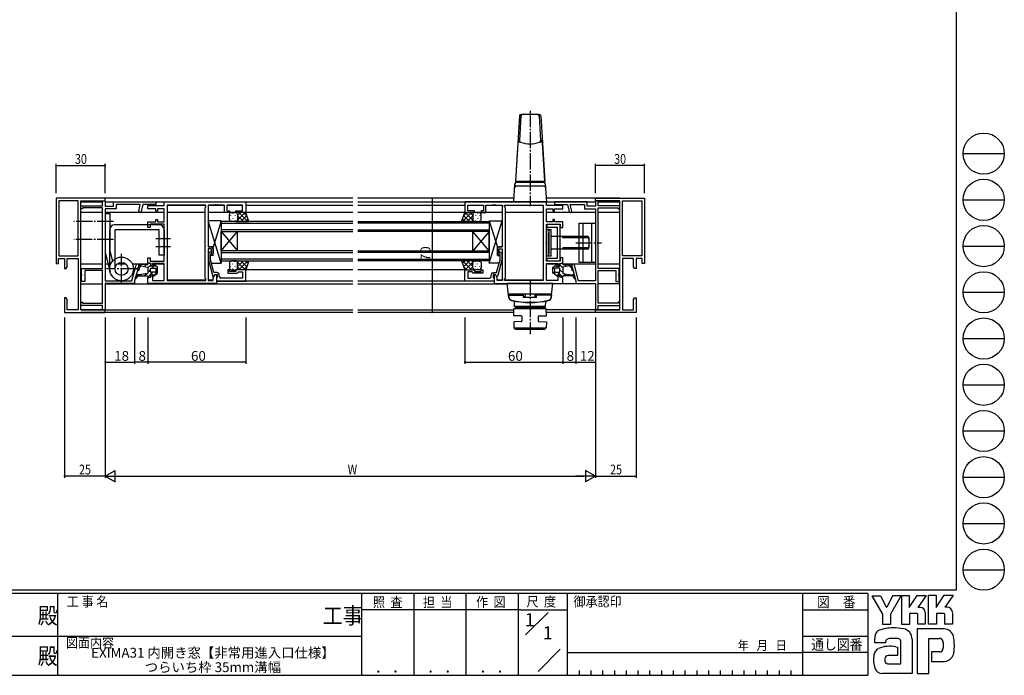
# Model space of a CAD drawing. Extents: x 0 to 1133, y 0 to 806.
# Drawn here: x 531 to 1133, y 0 to 401 of the extents above; entities that cross this region are included whole.
import ezdxf
from ezdxf.enums import TextEntityAlignment as Align

# ---------------------------------------------------------------- set-up
doc = ezdxf.new("R2010")
doc.units = 0
doc.linetypes.add('YCENTER_1', pattern=[13, 10, -1, 1, -1])
for name, color, linetype in [('USER1', 3, 'CONTINUOUS'), ('YKK_11', 7, 'CONTINUOUS'), ('YKK_12', 2, 'CONTINUOUS'), ('YKK_13', 4, 'CONTINUOUS'), ('YKK_D', 6, 'CONTINUOUS'), ('YKK_ZWAK', 7, 'CONTINUOUS')]:
    doc.layers.add(name, color=color, linetype=linetype)
doc.styles.get("Standard").update_dxf_attribs({"font": 'ROMANS.SHX', "bigfont": 'EXTFONT.SHX'})
doc.styles.add('TEXT-B', font='extslim2.shx', dxfattribs={"width": 0.8, "bigfont": 'extfont2.shx'})
doc.styles.add('YKK_OSSTYLE1', font='romans.shx', dxfattribs={"width": 0.9, "bigfont": 'EXTFONT.SHX'})

# ---------------------------------------------------------------- blocks, each defined once
blk = doc.blocks.new('A201')
at = {"layer": 'YKK_ZWAK', "color": 254, "linetype": 'Continuous'}
for p, q in [((571, 410), (571, 35)), ((571, 35), (21, 35)), ((544, 34), (21, 34)), ((296, 34), (296, 9)), ((389, 34), (389, 9)), ((437, 34), (437, 9)), ((452, 34), (452, 9)), ((524, 34), (524, 9)), ((544, 34), (544, 9)), ((548.59, 27.71), (545.31, 33.35)), ((545.31, 33.35), (547.82, 33.35)), ((547.82, 33.35), (549.62, 29.99)), ((551.6, 33.43), (549.77, 29.88)), ((554.19, 33.43), (550.95, 27.7)), ((551.6, 33.43), (554.19, 33.43)), ((554.33, 24.55), (554.33, 33.41)), ((554.33, 33.41), (556.63, 33.41)), ((556.63, 29.77), (559.04, 33.45)), ((556.63, 33.41), (556.63, 29.77)), ((559.04, 33.45), (561.77, 33.45)), ((561.77, 33.45), (559.24, 29.78)), ((562.55, 24.63), (562.55, 33.49)), ((562.55, 33.49), (564.89, 33.49)), ((564.89, 29.78), (567.34, 33.49)), ((564.89, 33.49), (564.89, 29.78)), ((567.34, 33.49), (570.04, 33.49)), ((570.04, 33.49), (569.77, 33.02)), ((569.77, 33.02), (567.54, 29.84)), ((548.59, 24.53), (548.59, 27.71)), ((549.62, 29.99), (549.77, 29.88)), ((550.95, 27.7), (550.95, 24.53)), ((558.98, 27.87), (556.7, 27.87)), ((556.7, 27.87), (556.7, 24.55)), ((559.29, 27.75), (558.98, 27.87)), ((559.99, 29.78), (559.24, 29.78)), ((559.29, 24.61), (559.29, 27.75)), ((561.53, 28.24), (561.53, 24.61)), ((567.26, 27.89), (564.99, 27.89)), ((564.99, 27.89), (564.99, 24.63)), ((567.57, 27.77), (567.26, 27.89)), ((568.29, 29.84), (567.54, 29.84)), ((567.57, 24.65), (567.57, 27.77)), ((569.83, 28.24), (569.83, 24.65)), ((550.95, 24.53), (548.59, 24.53)), ((556.7, 24.55), (554.33, 24.55)), ((561.53, 24.61), (559.29, 24.61)), ((564.99, 24.63), (562.55, 24.63)), ((567.57, 24.68), (567.61, 24.65)), ((569.83, 24.65), (567.57, 24.65)), ((559.02, 23.22), (559.02, 9.57)), ((567.3, 23.22), (559.02, 23.22)), ((524, 21), (544, 21)), ((546.08, 18.95), (546.08, 20.33)), ((549.41, 18.95), (546.08, 18.95)), ((553.25, 20.28), (550.61, 20.23)), ((554.02, 12.52), (554.02, 19.47)), ((557.51, 20.01), (557.51, 9.59)), ((562.61, 9.57), (562.61, 20.24)), ((562.61, 20.24), (565.93, 20.24)), ((566.98, 19.17), (566.99, 17.29)), ((452, 16), (524, 16)), ((552.55, 17.73), (553.05, 17.62)), ((553.05, 17.62), (553.05, 15.05)), ((566.01, 16.15), (563.48, 16.15)), ((563.48, 16.15), (563.48, 13.2)), ((550, 12.52), (554.02, 12.52)), ((553.05, 15.05), (550.2, 15.05)), ((553.71, 12.52), (553.96, 12.52)), ((554.02, 12.52), (554.02, 12.52)), ((563.48, 13.2), (567.28, 13.2)), ((567.28, 13.2), (568.06, 13.37)), ((549.41, 9.53), (548.34, 9.53)), ((557.28, 9.55), (549.41, 9.53)), ((557.51, 9.59), (557.28, 9.55)), ((559.02, 9.57), (562.05, 9.57)), ((562.05, 9.57), (562.61, 9.57)), ((21, 9), (544, 9))]:
    blk.add_line(p, q, dxfattribs=at)
at = {"layer": 'YKK_ZWAK', "color": 8, "linetype": 'Continuous'}
for p, q in [((573.13, 168.56), (585.73, 168.56)), ((573.13, 154.42), (585.73, 154.42)), ((573.13, 140.28), (585.73, 140.28)), ((573.13, 126.14), (585.73, 126.14)), ((573.13, 112), (585.73, 112)), ((573.13, 97.86), (585.73, 97.86)), ((573.13, 83.72), (585.73, 83.72)), ((573.13, 69.58), (585.73, 69.58)), ((573.13, 55.44), (585.73, 55.44)), ((573.13, 41.3), (585.73, 41.3))]:
    blk.add_line(p, q, dxfattribs=at)
at = {"layer": 'YKK_ZWAK', "color": 131, "linetype": 'Continuous'}
for p, q in [((405, 34), (405, 9)), ((421, 34), (421, 9)), ((437.7, 29), (389, 29)), ((437.7, 29), (452, 29)), ((439.26, 21.33), (446.19, 28.25)), ((524, 29), (544, 29)), ((205, 21), (297, 21)), ((297, 21), (389, 21)), ((443.05, 10.18), (449.85, 16.98)), ((544, 16), (524, 16)), ((455.6, 10.5), (455.6, 9)), ((459.2, 10.5), (459.2, 9)), ((462.8, 10.5), (462.8, 9)), ((466.4, 10.5), (466.4, 9)), ((470, 10.5), (470, 9)), ((473.6, 10.5), (473.6, 9)), ((477.2, 10.5), (477.2, 9)), ((480.8, 10.5), (480.8, 9)), ((484.4, 10.5), (484.4, 9)), ((488, 10.5), (488, 9)), ((491.6, 10.5), (491.6, 9)), ((495.2, 10.5), (495.2, 9)), ((498.8, 10.5), (498.8, 9)), ((502.4, 10.5), (502.4, 9)), ((506, 10.5), (506, 9)), ((509.6, 10.5), (509.6, 9)), ((513.2, 10.5), (513.2, 9)), ((516.8, 10.5), (516.8, 9)), ((520.4, 10.5), (520.4, 9))]:
    blk.add_line(p, q, dxfattribs=at)
at = {"layer": 'YKK_ZWAK', "color": 8, "linetype": 'Continuous'}
for centre in [(579.43, 168.56), (579.43, 154.42), (579.43, 140.28), (579.43, 126.14), (579.43, 112), (579.43, 97.86), (579.43, 83.72), (579.43, 69.58), (579.43, 55.44), (579.43, 41.3)]:
    blk.add_circle(centre, 6.3, dxfattribs=at)
at = {"layer": 'YKK_ZWAK', "color": 254, "linetype": 'Continuous'}
for centre, radius, start, end in [((559.99, 28.24), 1.54, 0.0017, 89.996), ((568.29, 28.29), 1.54, 0.0017, 89.996), ((549.69, 20.31), 3.6, 158.4108, 179.7178), ((548, 21.1), 1.75, 109.0213, 161.5126), ((551.66, 10.86), 12.63, 89.8916, 109.3085), ((552.03, 8.67), 14.82, 78.7801, 91.4694), ((554.38, 20.07), 3.18, 40.6642, 80.3169), ((554.22, 20.08), 3.29, 358.7806, 38.7656), ((567.19, 20.11), 3.1, 14.4457, 87.0875), ((550.91, 18.99), 1.51, 138.4638, 181.7136), ((550.51, 19.02), 1.21, 85.5055, 126.7804), ((552.9, 19.18), 1.16, 14.7552, 72.4499), ((566.05, 19.37), 0.878, 16.4312, 96.9166), ((564.38, 18.85), 2.62, 4.9342, 17.0355), ((555.55, 18.15), 14.9, 350.9903, 10.6762), ((553.61, 13.72), 7.92, 168.7637, 199.8008), ((548.59, 14.77), 2.79, 121.8271, 169.0847), ((550.8, 8.39), 9.51, 79.381, 112.0583), ((566.01, 17.08), 0.933, 269.9547, 342.9014), ((564.36, 17.54), 2.64, 343.6902, 354.7536), ((567.24, 16.32), 3.07, 285.4429, 349.9045), ((550.84, 13.77), 1.69, 171.082, 216.7192), ((550.21, 14.01), 1.03, 90.3395, 178.0364), ((550.18, 13.6), 1.09, 230.9728, 260.7549), ((548.6, 12.25), 2.73, 207.3144, 263.5946)]:
    blk.add_arc(centre, radius, start, end, dxfattribs=at)
at = {"layer": 'YKK_ZWAK', "color": 131, "linetype": 'Continuous', "style": 'YKK_OSSTYLE1', "width": 0.9}
for s, height, p in [('工 事 名', 3, (298.87, 30.05)), ('照  査', 3, (392.56, 29.87)), ('担  当', 3, (407.82, 29.87)), ('作  図', 3, (424.09, 29.88)), ('尺  度', 3, (439.51, 30.04)), ('御承認印', 3, (453.91, 30.05)), ('図\u3000番', 3.2, (528.43, 29.81)), ('図面内容', 3, (298.58, 17.47)), ('年   月   日', 2.828, (504.13, 16.74)), ('通し図番', 3.2, (526.63, 16.8)), (' ． ．', 3.5, (392.18, 9.75)), (' ． ．', 3.5, (408.18, 9.75)), (' ． ．', 3.5, (424.18, 9.75))]:
    blk.add_text(s, height=height, dxfattribs=at).set_placement(p)
at = {"layer": 'YKK_ZWAK', "color": 254, "linetype": 'Continuous', "style": 'YKK_OSSTYLE1', "width": 0.9}
for s, p in [('殿', (289.94, 24.75)), ('工事', (377.17, 24.75)), ('殿', (289.94, 12.37))]:
    blk.add_text(s, height=5, dxfattribs=at).set_placement(p)

msp = doc.modelspace()

# ---------------------------------------------------------------- linework, layer by layer
at = {"layer": 'YKK_11', "color": 0, "linetype": 'ByBlock', "lineweight": -2}
for p, q in [((583.22, 291.87), (553.22, 291.87)), ((553.22, 291.87), (553.22, 251.87)), ((554.85, 290.24), (554.85, 256.5)), ((566.59, 290.24), (554.85, 290.24)), ((566.59, 256.5), (566.59, 290.24)), ((568.22, 223.5), (568.22, 290.24)), ((568.22, 223.5), (568.22, 290.24)), ((568.22, 290.24), (583.22, 290.24)), ((581.59, 287.27), (581.59, 290.17)), ((581.59, 290.17), (583.22, 290.17)), ((583.22, 290.24), (583.22, 291.87)), ((583.22, 290.17), (583.22, 287.07)), ((588.22, 287.07), (588.22, 289.57)), ((588.22, 289.57), (614.22, 289.57)), ((614.22, 289.57), (614.22, 287.94)), ((619.23, 289.57), (669.23, 289.57)), ((619.23, 287.37), (619.23, 289.57)), ((669.23, 289.57), (669.23, 283.07)), ((853.22, 289.57), (803.22, 289.57)), ((803.22, 289.57), (803.22, 283.07)), ((853.22, 287.37), (853.22, 289.57)), ((878.22, 289.57), (858.22, 289.57)), ((858.22, 289.57), (858.22, 287.94)), ((878.22, 287.07), (878.22, 289.57)), ((883.22, 290.24), (883.22, 291.87)), ((883.22, 291.87), (913.22, 291.87)), ((898.22, 290.24), (883.22, 290.24)), ((884.85, 290.17), (883.22, 290.17)), ((883.22, 290.17), (883.22, 287.07)), ((884.85, 287.27), (884.85, 290.17)), ((898.22, 223.5), (898.22, 290.24)), ((898.22, 223.5), (898.22, 290.24)), ((899.85, 256.5), (899.85, 290.24)), ((899.85, 290.24), (911.59, 290.24)), ((911.59, 290.24), (911.59, 256.5)), ((913.22, 291.87), (913.22, 251.87)), ((568.22, 285.27), (568.22, 287.27)), ((568.22, 287.27), (581.59, 287.27)), ((569.22, 285.27), (568.22, 285.27)), ((581.59, 285.97), (569.22, 285.97)), ((569.22, 285.97), (569.22, 285.27)), ((581.59, 248.87), (581.59, 285.97)), ((583.22, 287.07), (588.22, 287.07)), ((583.22, 285.44), (583.22, 241.2)), ((589.85, 285.44), (583.22, 285.44)), ((604.68, 287.94), (589.85, 287.94)), ((589.85, 287.94), (589.85, 285.44)), ((603.74, 283.99), (604.68, 287.94)), ((606.22, 287.94), (605.2, 283.64)), ((614.22, 287.94), (606.22, 287.94)), ((609.23, 285.42), (609.23, 287.37)), ((609.23, 287.37), (619.23, 287.37)), ((614.23, 285.42), (609.23, 285.42)), ((614.23, 283.92), (614.23, 285.42)), ((615.23, 283.92), (614.23, 283.92)), ((619.23, 285.42), (615.23, 285.42)), ((615.23, 285.42), (615.23, 283.92)), ((619.23, 277.32), (619.23, 285.42)), ((621.16, 287.64), (621.16, 241.5)), ((644.3, 287.64), (621.16, 287.64)), ((621.16, 287.64), (621.16, 241.5)), ((644.8, 287.64), (644.3, 287.64)), ((644.3, 286.14), (644.8, 286.64)), ((644.3, 243), (644.3, 286.14)), ((644.8, 286.64), (644.8, 287.64)), ((647.23, 287.64), (646.23, 287.64)), ((646.23, 287.64), (646.23, 262.07)), ((650.27, 287.64), (647.23, 287.64)), ((650.45, 287.76), (650.27, 287.64)), ((651, 287.76), (650.45, 287.76)), ((651.19, 287.64), (651, 287.76)), ((651.27, 287.64), (651.19, 287.64)), ((651.45, 287.76), (651.27, 287.64)), ((652, 287.76), (651.45, 287.76)), ((652.19, 287.64), (652, 287.76)), ((655.53, 287.64), (652.19, 287.64)), ((656.23, 287.64), (655.53, 287.64)), ((656.23, 283.07), (656.23, 287.64)), ((667.23, 287.64), (657.73, 287.64)), ((657.73, 287.64), (657.73, 284.07)), ((657.73, 284.07), (659.23, 284.07)), ((659.23, 284.07), (659.23, 283.07)), ((663.23, 283.07), (663.23, 284.07)), ((663.23, 284.07), (667.23, 284.07)), ((667.23, 284.07), (667.23, 287.64)), ((805.22, 284.07), (805.22, 287.64)), ((805.22, 287.64), (814.72, 287.64)), ((809.22, 284.07), (805.22, 284.07)), ((809.22, 283.07), (809.22, 284.07)), ((814.72, 284.07), (813.22, 284.07)), ((813.22, 284.07), (813.22, 283.07)), ((814.72, 287.64), (814.72, 284.07)), ((816.22, 283.07), (816.22, 287.64)), ((816.22, 287.64), (816.92, 287.64)), ((816.92, 287.64), (820.26, 287.64)), ((820.26, 287.64), (820.45, 287.76)), ((820.45, 287.76), (821, 287.76)), ((821, 287.76), (821.18, 287.64)), ((821.18, 287.64), (821.26, 287.64)), ((821.26, 287.64), (821.45, 287.76)), ((821.45, 287.76), (822, 287.76)), ((822, 287.76), (822.18, 287.64)), ((822.18, 287.64), (825.22, 287.64)), ((825.22, 287.64), (826.22, 287.64)), ((826.22, 287.64), (826.22, 262.07)), ((827.65, 286.64), (827.65, 287.64)), ((827.65, 287.64), (828.15, 287.64)), ((828.15, 286.14), (827.65, 286.64)), ((828.15, 287.64), (851.29, 287.64)), ((828.15, 243), (828.15, 286.14)), ((851.29, 287.64), (851.29, 241.5)), ((851.29, 287.64), (851.29, 241.5)), ((863.22, 287.37), (853.22, 287.37)), ((853.22, 277.32), (853.22, 285.42)), ((853.22, 285.42), (857.22, 285.42)), ((857.22, 285.42), (857.22, 283.92)), ((857.22, 283.92), (858.22, 283.92)), ((858.22, 287.94), (866.22, 287.94)), ((858.22, 283.92), (858.22, 285.42)), ((858.22, 285.42), (863.22, 285.42)), ((863.22, 285.42), (863.22, 287.37)), ((866.22, 287.94), (867.24, 283.64)), ((868.7, 283.99), (867.76, 287.94)), ((867.76, 287.94), (876.59, 287.94)), ((876.59, 287.94), (876.59, 285.44)), ((876.59, 285.44), (883.22, 285.44)), ((883.22, 287.07), (878.22, 287.07)), ((883.22, 285.44), (883.22, 241.2)), ((898.22, 287.27), (884.85, 287.27)), ((884.85, 248.87), (884.85, 285.97)), ((884.85, 285.97), (897.22, 285.97)), ((897.22, 285.97), (897.22, 285.27)), ((897.22, 285.27), (898.22, 285.27)), ((898.22, 285.27), (898.22, 287.27)), ((609.23, 273.87), (609.23, 277.32)), ((609.23, 277.32), (614.23, 277.32)), ((614.23, 277.32), (614.23, 278.82)), ((614.23, 278.82), (615.23, 278.82)), ((615.23, 278.82), (615.23, 277.32)), ((615.23, 277.32), (619.23, 277.32)), ((659.23, 283.07), (656.23, 283.07)), ((669.23, 283.07), (663.23, 283.07)), ((803.22, 283.07), (809.22, 283.07)), ((813.22, 283.07), (816.22, 283.07)), ((857.22, 277.32), (853.22, 277.32)), ((858.22, 278.82), (857.22, 278.82)), ((857.22, 278.82), (857.22, 277.32)), ((858.22, 277.32), (858.22, 278.82)), ((863.22, 277.32), (858.22, 277.32)), ((863.22, 273.87), (863.22, 277.32)), ((610.73, 273.87), (609.23, 273.87)), ((619.23, 275.87), (610.73, 275.87)), ((610.73, 275.87), (610.73, 273.87)), ((619.23, 265.24), (619.23, 275.87)), ((853.22, 265.24), (853.22, 275.87)), ((853.22, 275.87), (861.72, 275.87)), ((861.72, 275.67), (853.52, 275.67)), ((853.52, 275.67), (853.52, 274.17)), ((853.52, 274.17), (859.72, 274.17)), ((859.72, 274.17), (859.72, 254.97)), ((861.72, 275.87), (861.72, 273.87)), ((861.72, 253.47), (861.72, 275.67)), ((861.72, 273.87), (863.22, 273.87)), ((619.37, 265.05), (619.23, 265.24)), ((853.08, 265.05), (853.22, 265.24)), ((619.23, 263.9), (619.37, 264.09)), ((619.23, 253.27), (619.23, 263.9)), ((619.37, 264.09), (619.37, 265.05)), ((646.23, 262.07), (648.23, 262.07)), ((648.23, 260.77), (646.23, 260.77)), ((646.23, 260.77), (646.23, 241.5)), ((648.23, 258.07), (648.23, 260.77)), ((649.23, 261.07), (649.23, 258.07)), ((823.22, 261.07), (823.22, 258.07)), ((826.22, 262.07), (824.22, 262.07)), ((824.22, 258.07), (824.22, 260.77)), ((824.22, 260.77), (826.22, 260.77)), ((826.22, 260.77), (826.22, 241.5)), ((853.08, 264.09), (853.08, 265.05)), ((853.22, 263.9), (853.08, 264.09)), ((853.22, 253.27), (853.22, 263.9)), ((554.52, 251.87), (554.52, 254.87)), ((554.52, 254.87), (558.22, 254.87)), ((554.85, 256.5), (566.59, 256.5)), ((558.22, 254.87), (558.22, 248.87)), ((559.85, 249.96), (559.85, 254.87)), ((559.85, 254.87), (566.59, 254.87)), ((566.59, 254.87), (566.59, 223.5)), ((609.23, 252.35), (609.23, 255.27)), ((609.23, 255.27), (610.73, 255.27)), ((610.73, 255.27), (610.73, 253.27)), ((610.73, 253.27), (619.23, 253.27)), ((647.2, 258.69), (646.42, 257.92)), ((646.42, 257.92), (646.42, 253.97)), ((646.42, 253.97), (649.13, 243.87)), ((647.62, 257.42), (648.05, 257.84)), ((647.62, 254.13), (647.62, 257.42)), ((649.7, 246.37), (647.62, 254.13)), ((648.73, 257.57), (648.23, 258.07)), ((649.23, 258.07), (648.73, 257.57)), ((822.74, 246.37), (824.82, 254.13)), ((823.22, 258.07), (823.72, 257.57)), ((826.02, 253.97), (823.31, 243.87)), ((823.72, 257.57), (824.22, 258.07)), ((824.82, 257.42), (824.4, 257.84)), ((824.82, 254.13), (824.82, 257.42)), ((825.24, 258.69), (826.02, 257.92)), ((826.02, 257.92), (826.02, 253.97)), ((861.72, 253.27), (853.22, 253.27)), ((859.72, 254.97), (853.52, 254.97)), ((853.52, 254.97), (853.52, 253.47)), ((853.52, 253.47), (861.72, 253.47)), ((863.22, 255.27), (861.72, 255.27)), ((861.72, 255.27), (861.72, 253.27)), ((863.22, 252.35), (863.22, 255.27)), ((911.59, 256.5), (899.85, 256.5)), ((906.59, 254.87), (899.85, 254.87)), ((899.85, 254.87), (899.85, 223.5)), ((906.59, 249.96), (906.59, 254.87)), ((911.92, 254.87), (908.22, 254.87)), ((908.22, 254.87), (908.22, 248.87)), ((911.92, 251.87), (911.92, 254.87)), ((553.22, 251.87), (554.52, 251.87)), ((558.22, 248.87), (559.22, 248.87)), ((559.22, 248.87), (559.85, 249.96)), ((568.72, 245.33), (568.72, 248.87)), ((568.72, 248.87), (572.26, 248.87)), ((581.59, 247.57), (570.72, 247.57)), ((570.72, 247.57), (570.72, 240.87)), ((572.26, 248.87), (572.45, 248.75)), ((572.45, 248.75), (573, 248.75)), ((573, 248.75), (573.18, 248.87)), ((573.18, 248.87), (573.26, 248.87)), ((573.26, 248.87), (573.45, 248.75)), ((573.45, 248.75), (574, 248.75)), ((574, 248.75), (574.18, 248.87)), ((574.18, 248.87), (581.59, 248.87)), ((581.59, 227.57), (581.59, 247.57)), ((599.5, 241.2), (602.12, 250.96)), ((603.69, 250.54), (601.22, 241.31)), ((611.23, 251.82), (609.23, 252.35)), ((611.23, 250.32), (611.23, 251.82)), ((612.23, 250.32), (611.23, 250.32)), ((619.23, 251.82), (612.23, 251.82)), ((612.23, 251.82), (612.23, 250.32)), ((619.23, 241.5), (619.23, 251.82)), ((659.22, 248.07), (658.22, 248.07)), ((658.22, 248.07), (658.22, 246.07)), ((659.22, 247.07), (659.22, 248.07)), ((663.22, 247.07), (659.22, 247.07)), ((669.22, 248.07), (663.22, 248.07)), ((663.22, 248.07), (663.22, 247.07)), ((669.22, 241.07), (669.22, 248.07)), ((803.22, 241.07), (803.22, 248.07)), ((803.22, 248.07), (809.22, 248.07)), ((809.22, 248.07), (809.22, 247.07)), ((809.22, 247.07), (813.22, 247.07)), ((813.22, 247.07), (813.22, 248.07)), ((813.22, 248.07), (814.22, 248.07)), ((814.22, 248.07), (814.22, 246.07)), ((853.22, 241.5), (853.22, 251.82)), ((853.22, 251.82), (860.22, 251.82)), ((860.22, 251.82), (860.22, 250.32)), ((860.22, 250.32), (861.22, 250.32)), ((861.22, 251.82), (863.22, 252.35)), ((861.22, 250.32), (861.22, 251.82)), ((868.75, 250.54), (871.22, 241.31)), ((872.94, 241.2), (870.32, 250.96)), ((892.26, 248.87), (884.85, 248.87)), ((884.85, 227.57), (884.85, 247.57)), ((884.85, 247.57), (895.72, 247.57)), ((892.45, 248.75), (892.26, 248.87)), ((893, 248.75), (892.45, 248.75)), ((893.18, 248.87), (893, 248.75)), ((893.26, 248.87), (893.18, 248.87)), ((893.45, 248.75), (893.26, 248.87)), ((894, 248.75), (893.45, 248.75)), ((894.18, 248.87), (894, 248.75)), ((897.72, 248.87), (894.18, 248.87)), ((895.72, 247.57), (895.72, 240.87)), ((897.72, 245.33), (897.72, 248.87)), ((907.22, 248.87), (906.59, 249.96)), ((908.22, 248.87), (907.22, 248.87)), ((913.22, 251.87), (911.92, 251.87)), ((568.84, 245.14), (568.72, 245.33)), ((568.72, 244.41), (568.84, 244.59)), ((568.72, 240.87), (568.72, 244.41)), ((568.84, 244.59), (568.84, 245.14)), ((583.22, 241.2), (599.5, 241.2)), ((601.22, 241.31), (601.22, 239.57)), ((609.23, 243.18), (611.23, 243.72)), ((609.23, 239.57), (609.23, 243.18)), ((611.23, 243.72), (611.23, 245.22)), ((611.23, 245.22), (612.23, 245.22)), ((612.23, 245.22), (612.23, 241.5)), ((612.23, 241.5), (619.23, 241.5)), ((621.16, 241.5), (644.8, 241.5)), ((644.8, 242.5), (644.3, 243)), ((644.8, 241.5), (644.8, 242.5)), ((646.23, 241.5), (649.3, 241.5)), ((649.13, 243.87), (649.73, 243.87)), ((649.3, 243.11), (650.43, 245.07)), ((649.3, 241.5), (649.3, 243.11)), ((651.52, 246.37), (649.7, 246.37)), ((649.73, 243.87), (650.42, 245.07)), ((650.42, 245.07), (651.72, 245.07)), ((650.43, 245.07), (651.23, 245.07)), ((651.52, 243.07), (651.22, 242.77)), ((651.22, 242.77), (651.22, 241.07)), ((651.22, 241.07), (669.22, 241.07)), ((651.23, 245.07), (651.23, 239.57)), ((651.72, 243.27), (651.52, 243.07)), ((651.72, 245.07), (651.72, 243.27)), ((653.02, 244), (653.02, 244.87)), ((655.27, 243), (654.02, 243)), ((655.45, 242.88), (655.27, 243)), ((656, 242.88), (655.45, 242.88)), ((656.18, 243), (656, 242.88)), ((656.27, 243), (656.18, 243)), ((656.45, 242.88), (656.27, 243)), ((657, 242.88), (656.45, 242.88)), ((657.18, 243), (657, 242.88)), ((667.29, 243), (657.18, 243)), ((658.22, 246.07), (664.02, 246.07)), ((664.02, 246.07), (664.52, 246.57)), ((664.52, 246.57), (664.72, 246.77)), ((664.72, 246.77), (667.29, 246.77)), ((667.29, 246.77), (667.29, 243)), ((821.22, 241.07), (803.22, 241.07)), ((807.72, 246.77), (805.15, 246.77)), ((805.15, 246.77), (805.15, 243)), ((805.15, 243), (815.26, 243)), ((807.92, 246.57), (807.72, 246.77)), ((808.42, 246.07), (807.92, 246.57)), ((814.22, 246.07), (808.42, 246.07)), ((815.26, 243), (815.45, 242.88)), ((815.45, 242.88), (816, 242.88)), ((816, 242.88), (816.18, 243)), ((816.18, 243), (816.26, 243)), ((816.26, 243), (816.45, 242.88)), ((816.45, 242.88), (817, 242.88)), ((817, 242.88), (817.18, 243)), ((817.18, 243), (818.42, 243)), ((819.42, 244), (819.42, 244.87)), ((822.02, 245.07), (820.72, 245.07)), ((820.72, 245.07), (820.72, 243.27)), ((820.72, 243.27), (820.92, 243.07)), ((820.92, 246.37), (822.74, 246.37)), ((820.92, 243.07), (821.22, 242.77)), ((822.02, 245.07), (821.22, 245.07)), ((821.22, 245.07), (821.22, 239.57)), ((821.22, 242.77), (821.22, 241.07)), ((822.71, 243.87), (822.02, 245.07)), ((823.15, 243.11), (822.02, 245.07)), ((823.31, 243.87), (822.71, 243.87)), ((823.15, 241.5), (823.15, 243.11)), ((826.22, 241.5), (823.15, 241.5)), ((827.65, 242.5), (828.15, 243)), ((827.65, 241.5), (827.65, 242.5)), ((851.29, 241.5), (827.65, 241.5)), ((860.22, 241.5), (853.22, 241.5)), ((861.22, 245.22), (860.22, 245.22)), ((860.22, 245.22), (860.22, 241.5)), ((861.22, 243.72), (861.22, 245.22)), ((863.22, 243.18), (861.22, 243.72)), ((863.22, 239.57), (863.22, 243.18)), ((871.22, 241.31), (871.22, 239.57)), ((883.22, 241.2), (872.94, 241.2)), ((897.6, 245.14), (897.72, 245.33)), ((897.6, 244.59), (897.6, 245.14)), ((897.72, 244.41), (897.6, 244.59)), ((897.72, 240.87), (897.72, 244.41)), ((570.72, 240.87), (568.72, 240.87)), ((601.22, 239.57), (583.22, 239.57)), ((583.22, 239.57), (583.22, 223.57)), ((619.53, 239.57), (609.23, 239.57)), ((651.23, 239.57), (619.53, 239.57)), ((821.22, 239.57), (852.92, 239.57)), ((852.92, 239.57), (863.22, 239.57)), ((871.22, 239.57), (883.22, 239.57)), ((883.22, 239.57), (883.22, 223.57)), ((895.72, 240.87), (897.72, 240.87)), ((559.22, 230.87), (558.22, 230.87)), ((558.22, 230.87), (558.22, 227.33)), ((559.85, 229.78), (559.22, 230.87)), ((559.85, 223.5), (559.85, 229.78)), ((906.59, 229.78), (907.22, 230.87)), ((906.59, 223.5), (906.59, 229.78)), ((907.22, 230.87), (908.22, 230.87)), ((908.22, 230.87), (908.22, 227.33)), ((558.22, 227.33), (558.34, 227.14)), ((558.34, 226.59), (558.22, 226.41)), ((558.22, 226.41), (558.22, 226.33)), ((558.22, 226.33), (558.34, 226.14)), ((558.34, 225.59), (558.22, 225.41)), ((558.22, 225.41), (558.22, 221.87)), ((558.34, 227.14), (558.34, 226.59)), ((558.34, 226.14), (558.34, 225.59)), ((566.59, 223.5), (559.85, 223.5)), ((568.22, 226.27), (568.22, 228.27)), ((568.22, 228.27), (569.22, 228.27)), ((581.59, 226.27), (568.22, 226.27)), ((583.22, 223.5), (568.22, 223.5)), ((569.22, 228.27), (569.22, 227.57)), ((569.22, 227.57), (581.59, 227.57)), ((581.59, 223.57), (581.59, 226.27)), ((583.22, 223.57), (581.59, 223.57)), ((583.22, 221.87), (583.22, 223.5)), ((883.22, 223.57), (884.85, 223.57)), ((883.22, 221.87), (883.22, 223.5)), ((883.22, 223.5), (898.22, 223.5)), ((897.22, 227.57), (884.85, 227.57)), ((884.85, 223.57), (884.85, 226.27)), ((884.85, 226.27), (898.22, 226.27)), ((898.22, 228.27), (897.22, 228.27)), ((897.22, 228.27), (897.22, 227.57)), ((898.22, 226.27), (898.22, 228.27)), ((899.85, 223.5), (906.59, 223.5)), ((908.22, 227.33), (908.1, 227.14)), ((908.1, 227.14), (908.1, 226.59)), ((908.1, 226.59), (908.22, 226.41)), ((908.22, 226.33), (908.1, 226.14)), ((908.1, 226.14), (908.1, 225.59)), ((908.1, 225.59), (908.22, 225.41)), ((908.22, 226.41), (908.22, 226.33)), ((908.22, 225.41), (908.22, 221.87)), ((558.22, 221.87), (583.22, 221.87)), ((908.22, 221.87), (883.22, 221.87))]:
    msp.add_line(p, q, dxfattribs=at)
for centre, radius, start, end in [((604.47, 283.82), 0.75, 166.63171, 346.63173), ((867.97, 283.82), 0.75, 193.36827, 13.36829), ((648.23, 261.07), 1, 0.00001, 89.99999), ((824.22, 261.07), 1, 90.00001, 179.99999), ((647.62, 258.27), 0.6, 314.99999, 135.00001), ((824.82, 258.27), 0.6, 44.99999, 225.00001), ((602.91, 250.75), 0.815, 344.99997, 164.99999), ((869.54, 250.75), 0.815, 15.00001, 195.00003), ((651.52, 244.87), 1.5, 0.00001, 89.99999), ((654.02, 244), 1, 180.00001, 269.99999), ((818.42, 244), 1, 270.00001, 359.99999), ((820.92, 244.87), 1.5, 90.00001, 179.99999)]:
    msp.add_arc(centre, radius, start, end, dxfattribs=at)
at = {"layer": 'YKK_12'}
for p, q in [((734.72, 291.87), (568.22, 291.87)), ((568.22, 289.57), (581.59, 289.57)), ((583.22, 289.57), (734.72, 289.57)), ((833.36, 291.87), (737.72, 291.87)), ((737.72, 289.57), (883.22, 289.57)), ((898.22, 291.87), (853.08, 291.87)), ((884.85, 289.57), (898.22, 289.57)), ((644.8, 287.37), (621.16, 287.37)), ((621.16, 287.37), (621.16, 241.77)), ((656.23, 287.37), (646.23, 287.37)), ((667.23, 287.37), (657.73, 287.37)), ((734.72, 287.37), (669.23, 287.37)), ((803.22, 287.37), (737.72, 287.37)), ((814.72, 287.37), (805.22, 287.37)), ((826.22, 287.37), (816.22, 287.37)), ((851.29, 287.37), (827.65, 287.37)), ((851.29, 287.37), (851.29, 241.77)), ((581.59, 283.07), (568.22, 283.07)), ((619.22, 283.07), (583.22, 283.07)), ((644.3, 283.07), (621.16, 283.07)), ((734.72, 283.07), (646.23, 283.07)), ((734.72, 277.57), (654.23, 277.57)), ((654.23, 277.57), (654.23, 271.57)), ((826.22, 283.07), (737.72, 283.07)), ((737.72, 277.57), (818.22, 277.57)), ((818.22, 277.57), (818.22, 271.57)), ((851.29, 283.07), (828.15, 283.07)), ((883.22, 283.07), (853.22, 283.07)), ((898.22, 283.07), (884.85, 283.07)), ((654.23, 276.57), (734.72, 276.57)), ((734.72, 272.57), (654.23, 272.57)), ((654.23, 271.57), (734.72, 271.57)), ((654.23, 259.57), (654.23, 271.57)), ((654.23, 259.57), (664.23, 271.57)), ((654.23, 271.57), (664.23, 259.57)), ((664.23, 259.57), (664.23, 271.57)), ((818.22, 276.57), (737.72, 276.57)), ((737.72, 272.57), (818.22, 272.57)), ((818.22, 271.57), (737.72, 271.57)), ((808.22, 259.57), (808.22, 271.57)), ((818.22, 259.57), (808.22, 271.57)), ((818.22, 271.57), (808.22, 259.57)), ((818.22, 259.57), (818.22, 271.57)), ((734.72, 259.57), (654.23, 259.57)), ((654.23, 259.57), (654.23, 253.57)), ((737.72, 259.57), (818.22, 259.57)), ((818.22, 259.57), (818.22, 253.57)), ((654.23, 258.57), (734.72, 258.57)), ((734.72, 254.57), (654.23, 254.57)), ((654.23, 253.57), (734.72, 253.57)), ((818.22, 258.57), (737.72, 258.57)), ((737.72, 254.57), (818.22, 254.57)), ((818.22, 253.57), (737.72, 253.57)), ((581.59, 251.57), (568.22, 251.57)), ((584.99, 251.57), (583.22, 251.57)), ((595.87, 251.57), (590.58, 251.57)), ((609.22, 251.57), (599.82, 251.57)), ((611.22, 251.57), (611.08, 251.57)), ((619.16, 251.57), (612.23, 251.57)), ((734.72, 248.07), (668.72, 248.07)), ((803.72, 248.07), (737.72, 248.07)), ((860.22, 251.57), (853.29, 251.57)), ((861.36, 251.57), (861.22, 251.57)), ((883.22, 251.57), (863.22, 251.57)), ((898.22, 251.57), (884.85, 251.57)), ((644.8, 241.77), (621.16, 241.77)), ((649.3, 241.77), (646.23, 241.77)), ((734.72, 241.07), (651.23, 241.07)), ((821.22, 241.07), (737.72, 241.07)), ((826.22, 241.77), (823.15, 241.77)), ((851.29, 241.77), (827.65, 241.77)), ((568.22, 239.37), (581.59, 239.37)), ((583.24, 239.37), (734.72, 239.37)), ((737.72, 239.37), (829.25, 239.37)), ((883.2, 239.37), (857.2, 239.37)), ((898.22, 239.37), (884.85, 239.37)), ((568.52, 223.5), (734.72, 223.5)), ((737.72, 223.5), (833.33, 223.5)), ((897.92, 223.5), (853.14, 223.5)), ((734.72, 221.87), (568.22, 221.87)), ((833.3, 221.87), (737.72, 221.87)), ((885.22, 221.87), (853.17, 221.87)), ((898.22, 221.87), (853.17, 221.87))]:
    msp.add_line(p, q, dxfattribs=at)
at = {"layer": 'YKK_13', "linetype": 'YCENTER_1'}
for p, q in [((843.22, 345.37), (843.22, 287.06)), ((588.35, 277.57), (564.09, 277.57)), ((588.22, 266.57), (564.09, 266.57)), ((623.23, 267.07), (614.22, 267.07)), ((623.23, 262.07), (614.22, 262.07)), ((871.22, 264.57), (886.85, 264.57)), ((593.22, 239.32), (593.22, 257.82)), ((602.47, 248.57), (583.97, 248.57)), ((843.22, 242.07), (843.22, 208.57))]:
    msp.add_line(p, q, dxfattribs=at)
at = {"layer": 'YKK_13', "linetype": 'Continuous'}
for p, q in [((836.66, 342.13), (834.22, 302.07)), ((837.66, 342.13), (836.74, 327.04)), ((848.78, 343.07), (837.66, 343.07)), ((848.78, 342.13), (849.7, 327.04)), ((849.78, 342.13), (852.22, 302.07)), ((835.93, 327.33), (835.61, 322.65)), ((850.51, 327.33), (850.83, 322.65)), ((835.61, 322.65), (834.35, 302.07)), ((850.83, 322.65), (852.09, 302.07)), ((852.22, 302.07), (834.22, 302.07)), ((834.9, 301.57), (851.55, 301.57)), ((835.92, 302.07), (835.92, 301.57)), ((835.92, 301.57), (850.52, 301.57)), ((850.52, 302.07), (850.52, 301.57)), ((833.22, 289.57), (833.9, 300.63)), ((834.76, 299.37), (851.68, 299.37)), ((852.54, 300.63), (853.22, 289.57)), ((833.22, 289.57), (853.22, 289.57))]:
    msp.add_line(p, q, dxfattribs=at)
at = {"layer": 'YKK_13'}
for p, q in [((583.22, 282.57), (586.22, 282.57)), ((583.22, 282.57), (583.22, 258.57)), ((586.22, 258.94), (586.22, 282.57)), ((654.22, 252.07), (646.23, 278.07)), ((646.23, 278.07), (646.23, 262.07)), ((654.22, 278.07), (646.23, 278.07)), ((654.22, 278.07), (649.23, 261.82)), ((654.22, 278.07), (654.22, 252.07)), ((659.23, 278.57), (659.23, 282.07)), ((659.89, 281.23), (659.89, 281.03)), ((659.89, 278.2), (659.89, 278)), ((660.23, 283.07), (663.23, 283.07)), ((663.23, 277.57), (660.23, 277.57)), ((661.31, 282.65), (661.31, 282.45)), ((661.31, 279.62), (661.31, 279.42)), ((662.72, 281.23), (662.72, 281.03)), ((662.72, 278.2), (662.72, 278)), ((669.23, 283.07), (663.23, 283.07)), ((663.23, 277.57), (671.19, 277.57)), ((664.14, 282.48), (664.14, 282.45)), ((664.14, 279.62), (664.14, 279.42)), ((668.89, 283.07), (664.23, 278.41)), ((666.06, 283.07), (664.23, 281.24)), ((664.23, 282.07), (664.23, 278.57)), ((667.75, 277.57), (664.23, 281.09)), ((664.92, 277.57), (664.23, 278.26)), ((670.58, 277.57), (665.08, 283.07)), ((669.88, 281.23), (666.22, 277.57)), ((669.96, 281.01), (667.9, 283.07)), ((670.63, 279.15), (669.04, 277.57)), ((671.19, 277.57), (669.23, 283.07)), ((801.26, 277.57), (803.22, 283.07)), ((809.22, 277.57), (801.26, 277.57)), ((801.82, 279.15), (803.4, 277.57)), ((801.87, 277.57), (807.37, 283.07)), ((802.48, 281.01), (804.54, 283.07)), ((802.57, 281.23), (806.23, 277.57)), ((803.22, 283.07), (809.22, 283.07)), ((803.56, 283.07), (808.22, 278.41)), ((804.7, 277.57), (808.22, 281.09)), ((806.39, 283.07), (808.22, 281.24)), ((807.53, 277.57), (808.22, 278.26)), ((808.22, 282.07), (808.22, 278.57)), ((808.31, 282.48), (808.31, 282.45)), ((808.31, 279.62), (808.31, 279.42)), ((812.22, 283.07), (809.22, 283.07)), ((809.22, 277.57), (812.22, 277.57)), ((809.73, 281.23), (809.73, 281.03)), ((809.73, 278.2), (809.73, 278)), ((811.14, 282.65), (811.14, 282.45)), ((811.14, 279.62), (811.14, 279.42)), ((812.56, 281.23), (812.56, 281.03)), ((812.56, 278.2), (812.56, 278)), ((813.22, 278.57), (813.22, 282.07)), ((818.22, 252.07), (826.22, 278.07)), ((818.22, 278.07), (823.22, 261.82)), ((818.22, 278.07), (818.22, 252.07)), ((818.22, 278.07), (826.22, 278.07)), ((826.22, 278.07), (826.22, 262.07)), ((585.97, 248.57), (585.97, 272.57)), ((616.22, 275.57), (588.97, 275.57)), ((589.22, 248.57), (589.22, 272.57)), ((616.22, 272.57), (589.22, 272.57)), ((616.22, 257.07), (616.22, 272.57)), ((619.22, 272.57), (619.22, 257.07)), ((853.22, 272.77), (853.22, 256.37)), ((853.22, 272.77), (856.22, 272.77)), ((854.72, 272.77), (853.22, 272.77)), ((854.72, 272.77), (854.72, 257.87)), ((856.22, 256.37), (856.22, 272.77)), ((873.22, 252.57), (873.22, 276.57)), ((873.22, 276.57), (883.22, 276.57)), ((875.72, 252.57), (875.72, 276.57)), ((880.72, 276.57), (880.72, 252.57)), ((883.22, 276.57), (883.22, 252.57)), ((854.72, 256.37), (854.72, 270.77)), ((856.22, 268.57), (878.22, 268.57)), ((863.22, 267.69), (863.22, 268.57)), ((878.22, 267.69), (863.22, 267.69)), ((879.22, 267.57), (879.22, 261.57)), ((649.23, 262.07), (646.23, 262.07)), ((649.23, 256.77), (649.23, 262.07)), ((823.22, 262.07), (826.22, 262.07)), ((823.22, 256.77), (823.22, 262.07)), ((878.22, 260.57), (856.22, 260.57)), ((878.22, 260.57), (856.22, 260.57)), ((878.22, 261.45), (863.22, 261.45)), ((863.22, 261.45), (863.22, 260.57)), ((583.22, 258.57), (586.19, 246.79)), ((586.22, 258.94), (587.67, 253.22)), ((619.22, 257.07), (616.22, 257.07)), ((646.42, 256.77), (646.23, 256.77)), ((646.23, 256.77), (646.23, 252.07)), ((646.6, 253.29), (646.23, 252.07)), ((647.67, 256.77), (647.62, 256.6)), ((649.23, 256.77), (647.62, 256.77)), ((659.89, 252.93), (659.89, 253.13)), ((663.23, 253.57), (660.23, 253.57)), ((662.72, 252.93), (662.72, 253.13)), ((663.23, 253.57), (671.19, 253.57)), ((667.75, 253.57), (664.23, 250.05)), ((664.92, 253.57), (664.23, 252.88)), ((670.58, 253.57), (665.08, 248.07)), ((669.88, 249.9), (666.22, 253.57)), ((670.63, 251.98), (669.04, 253.57)), ((671.19, 253.57), (669.23, 248.07)), ((809.22, 253.57), (801.26, 253.57)), ((801.26, 253.57), (803.22, 248.07)), ((801.82, 251.98), (803.4, 253.57)), ((801.87, 253.57), (807.37, 248.07)), ((802.57, 249.9), (806.23, 253.57)), ((804.7, 253.57), (808.22, 250.05)), ((807.53, 253.57), (808.22, 252.88)), ((809.22, 253.57), (812.22, 253.57)), ((809.73, 252.93), (809.73, 253.13)), ((812.56, 252.93), (812.56, 253.13)), ((823.22, 256.77), (824.82, 256.77)), ((824.77, 256.77), (824.82, 256.6)), ((825.84, 253.29), (826.22, 252.07)), ((826.02, 256.77), (826.22, 256.77)), ((826.22, 256.77), (826.22, 252.07)), ((856.22, 256.37), (853.22, 256.37)), ((603.03, 248.07), (603.49, 249.79)), ((604.18, 249.64), (603.71, 247.89)), ((604.44, 250.09), (605.61, 251.27)), ((605.32, 250.37), (609.01, 249.71)), ((608.97, 251.27), (605.42, 251.27)), ((607.2, 250.03), (608.44, 251.27)), ((609.22, 251.84), (609.22, 251.52)), ((609.22, 249.22), (611.03, 251.03)), ((609.22, 249.46), (609.22, 246.08)), ((609.22, 246.39), (610.92, 248.09)), ((610.9, 251.72), (609.53, 252.09)), ((610.92, 246.82), (610.92, 248.72)), ((610.96, 250.5), (611.09, 251.45)), ((611.17, 248.97), (613.97, 248.97)), ((612.01, 250.22), (611.21, 250.22)), ((611.8, 248.97), (613.56, 250.73)), ((612.41, 251.32), (612.26, 250.43)), ((615.11, 249.64), (612.61, 251.4)), ((614.22, 248.56), (615.2, 249.54)), ((614.22, 248.72), (614.22, 246.82)), ((615.22, 246.1), (615.22, 249.44)), ((646.23, 252.07), (646.93, 252.07)), ((648.18, 252.07), (654.22, 252.07)), ((659.23, 252.57), (659.23, 249.07)), ((659.89, 249.9), (659.89, 250.1)), ((660.23, 248.07), (663.23, 248.07)), ((661.31, 251.52), (661.31, 251.72)), ((661.31, 248.49), (661.31, 248.69)), ((662.72, 249.9), (662.72, 250.1)), ((669.23, 248.07), (663.23, 248.07)), ((664.14, 251.52), (664.14, 251.72)), ((664.14, 248.65), (664.14, 248.69)), ((668.89, 248.07), (664.23, 252.73)), ((664.23, 249.07), (664.23, 252.57)), ((666.06, 248.07), (664.23, 249.9)), ((669.96, 250.13), (667.9, 248.07)), ((802.48, 250.13), (804.54, 248.07)), ((803.22, 248.07), (809.22, 248.07)), ((803.56, 248.07), (808.22, 252.73)), ((806.39, 248.07), (808.22, 249.9)), ((808.22, 249.07), (808.22, 252.57)), ((808.31, 251.52), (808.31, 251.72)), ((808.31, 248.65), (808.31, 248.69)), ((812.22, 248.07), (809.22, 248.07)), ((809.73, 249.9), (809.73, 250.1)), ((811.14, 251.52), (811.14, 251.72)), ((811.14, 248.49), (811.14, 248.69)), ((812.56, 249.9), (812.56, 250.1)), ((813.22, 252.57), (813.22, 249.07)), ((824.27, 252.07), (818.22, 252.07)), ((826.22, 252.07), (825.51, 252.07)), ((857.22, 246.1), (857.22, 249.44)), ((858.22, 248.56), (857.25, 249.54)), ((857.33, 249.64), (859.84, 251.39)), ((858.22, 248.72), (858.22, 246.82)), ((861.27, 248.97), (858.47, 248.97)), ((860.65, 248.97), (858.88, 250.73)), ((860.03, 251.31), (860.19, 250.42)), ((860.43, 250.22), (861.24, 250.22)), ((861.49, 250.5), (861.36, 251.45)), ((863.22, 249.22), (861.41, 251.03)), ((861.52, 246.82), (861.52, 248.72)), ((863.22, 246.39), (861.52, 248.09)), ((861.54, 251.72), (862.91, 252.08)), ((863.22, 251.84), (863.22, 251.52)), ((863.22, 249.46), (863.22, 246.08)), ((867.12, 250.37), (863.43, 249.7)), ((863.47, 251.27), (867.02, 251.27)), ((865.24, 250.03), (864, 251.27)), ((868.01, 250.09), (866.83, 251.27)), ((868.27, 249.64), (868.74, 247.89)), ((869.41, 248.07), (868.95, 249.78)), ((883.22, 252.57), (873.22, 252.57)), ((601.74, 243.24), (601.9, 243.86)), ((602.54, 243.53), (602.41, 243.06)), ((604.2, 244.97), (603.35, 244.97)), ((603.51, 244.27), (608.97, 244.27)), ((609.01, 245.83), (604.24, 244.97)), ((604.27, 244.27), (605.13, 245.13)), ((607.1, 244.27), (608.58, 245.75)), ((609.22, 244.02), (609.22, 243.69)), ((609.24, 243.59), (612.23, 246.57)), ((609.53, 243.45), (610.9, 243.81)), ((611.09, 244.09), (610.96, 245.03)), ((613.97, 246.57), (611.17, 246.57)), ((611.21, 245.32), (612.01, 245.32)), ((612.26, 245.11), (612.41, 244.22)), ((612.61, 244.14), (615.11, 245.89)), ((612.76, 244.27), (615.22, 246.73)), ((859.68, 244.27), (857.22, 246.73)), ((859.84, 244.14), (857.33, 245.89)), ((858.47, 246.57), (861.27, 246.57)), ((860.19, 245.11), (860.03, 244.22)), ((863.2, 243.58), (860.22, 246.57)), ((861.24, 245.32), (860.43, 245.32)), ((861.36, 244.09), (861.49, 245.03)), ((862.91, 243.45), (861.54, 243.81)), ((863.22, 244.02), (863.22, 243.69)), ((863.43, 245.83), (868.2, 244.97)), ((868.94, 244.27), (863.47, 244.27)), ((865.35, 244.27), (863.86, 245.75)), ((868.17, 244.27), (867.31, 245.13)), ((868.25, 244.97), (869.09, 244.97)), ((869.9, 243.53), (870.03, 243.06)), ((870.71, 243.24), (870.54, 243.86)), ((857.22, 239.57), (829.22, 239.57)), ((830.28, 230.91), (829.22, 239.57)), ((856.16, 230.91), (857.22, 239.57)), ((856.42, 233.07), (830.02, 233.07)), ((830.12, 232.57), (839.22, 232.57)), ((830.12, 232.57), (830.24, 231.15)), ((830.62, 233.07), (839.22, 233.07)), ((830.62, 233.07), (830.62, 232.57)), ((839.22, 231.07), (839.22, 233.07)), ((839.22, 231.8), (840.22, 231.8)), ((847.22, 231.07), (839.22, 231.07)), ((840.22, 233.07), (840.22, 231.8)), ((846.22, 233.07), (846.22, 231.8)), ((847.22, 231.8), (846.22, 231.8)), ((847.22, 231.07), (847.22, 233.07)), ((855.82, 233.07), (847.22, 233.07)), ((856.32, 232.57), (847.22, 232.57)), ((855.82, 233.07), (855.82, 232.57)), ((856.32, 232.57), (856.2, 231.15)), ((833.27, 219.97), (833.34, 224.07)), ((833.34, 224.07), (834.36, 225.07)), ((853.13, 224.07), (833.34, 224.07)), ((833.72, 225.57), (833.67, 228.45)), ((852.72, 225.57), (833.72, 225.57)), ((834.36, 225.07), (852.12, 225.07)), ((851.47, 225.57), (834.97, 225.57)), ((834.97, 225.57), (834.97, 225.07)), ((851.47, 225.57), (851.47, 225.07)), ((853.13, 224.07), (852.12, 225.07)), ((852.72, 225.57), (852.77, 228.45)), ((853.2, 219.97), (853.13, 224.07)), ((837.75, 219.89), (833.27, 219.97)), ((838.24, 219.39), (838.24, 216.85)), ((848.24, 219.39), (848.24, 216.85)), ((848.73, 219.89), (853.2, 219.97)), ((837.75, 216.35), (833.27, 216.27)), ((833.27, 216.27), (833.33, 212.57)), ((833.33, 212.57), (853.14, 212.57)), ((834.35, 211.57), (833.33, 212.57)), ((852.12, 211.57), (834.32, 211.57)), ((848.73, 216.35), (853.2, 216.27)), ((853.14, 212.57), (852.12, 211.57)), ((853.2, 216.27), (853.14, 212.57))]:
    msp.add_line(p, q, dxfattribs=at)
for radius in [7.25, 4]:
    msp.add_circle((593.22, 248.57), radius, dxfattribs=at)
at = {"layer": 'YKK_13', "linetype": 'Continuous'}
for centre, radius, start, end in [((837.66, 342.07), 1, 90, 176.51068), ((838.66, 342.07), 1, 90, 176.51068), ((847.78, 342.07), 1, 3.48932, 90), ((848.78, 342.07), 1, 3.48932, 90), ((836.93, 327.27), 1, 176.62947, 248.28311), ((843.22, 343.07), 18, 248.28368, 251.31861), ((837.74, 326.97), 1, 176.51068, 251.19683), ((843.22, 343.07), 18, 251.19683, 288.80317), ((843.22, 343.07), 18, 288.68139, 291.71632), ((848.7, 326.97), 1, 288.80317, 3.48932), ((849.51, 327.27), 1, 291.71689, 3.37053), ((834.9, 300.57), 1, 90, 176.5), ((851.55, 300.57), 1, 3.5, 90), ((834.76, 298.37), 1, 90, 176.5), ((851.68, 298.37), 1, 3.5, 90)]:
    msp.add_arc(centre, radius, start, end, dxfattribs=at)
at = {"layer": 'YKK_13'}
for centre, radius, start, end in [((660.23, 282.07), 1, 89.9999, 179.9999), ((660.23, 278.57), 1, 179.9999, 269.9999), ((663.23, 282.07), 1, 359.9999, 89.9999), ((663.23, 278.57), 1, 269.9999, 359.9999), ((809.22, 282.07), 1, 90.0001, 180.0001), ((809.22, 278.57), 1, 180.0001, 270.0001), ((812.22, 282.07), 1, 0.0001, 90.0001), ((812.22, 278.57), 1, 270.0001, 0.0001), ((588.97, 272.57), 3, 90, 180), ((616.22, 272.57), 3, 0, 90), ((878.22, 267.57), 1, 0, 90), ((878.22, 266.69), 1, 0, 90), ((878.22, 262.45), 1, 270, 0), ((878.22, 261.57), 1, 270, 0), ((660.23, 252.57), 1, 90.00024, 180.00024), ((663.23, 252.57), 1, 0.00024, 90.00024), ((809.22, 252.57), 1, 89.99976, 179.99976), ((812.22, 252.57), 1, 359.99976, 89.99976), ((603.37, 247.98), 0.35, 165.00165, 344.99923), ((605.42, 249.27), 2, 90, 165.00032), ((605.14, 249.39), 1, 79.79603, 165.0001), ((608.97, 251.52), 0.25, 270, 0), ((608.97, 249.46), 0.25, 0, 79.79603), ((609.47, 251.84), 0.25, 75.25644, 180), ((610.84, 251.48), 0.25, 352.14669, 75.25644), ((611.17, 248.72), 0.25, 90, 180), ((611.21, 250.47), 0.25, 172.14669, 270), ((612.01, 250.47), 0.25, 270, 350), ((612.54, 251.29), 0.125, 55.02097, 170), ((613.97, 248.72), 0.25, 0, 90), ((614.97, 249.44), 0.25, 0, 55.02097), ((660.23, 249.07), 1, 180.00024, 270.00024), ((663.23, 249.07), 1, 270.00024, 0.00024), ((809.22, 249.07), 1, 179.99976, 269.99976), ((812.22, 249.07), 1, 269.99976, 359.99976), ((857.47, 249.44), 0.25, 124.97903, 180), ((858.47, 248.72), 0.25, 90, 180), ((859.91, 251.29), 0.125, 10, 124.97903), ((860.43, 250.47), 0.25, 190, 270), ((861.24, 250.47), 0.25, 270, 7.85331), ((861.27, 248.72), 0.25, 0, 90), ((861.6, 251.48), 0.25, 104.74356, 187.85331), ((862.97, 251.84), 0.25, 0, 104.74356), ((863.47, 251.52), 0.25, 180, 270), ((863.47, 249.46), 0.25, 100.20397, 180), ((867.02, 249.27), 2, 14.99968, 90), ((867.3, 249.38), 1, 14.9999, 100.20397), ((869.07, 247.98), 0.35, 195.00077, 14.99835), ((602.08, 243.15), 0.35, 164.99923, 344.99923), ((603.35, 243.47), 1.5, 90, 165), ((603.51, 243.27), 1, 90, 165), ((604.2, 245.22), 0.25, 270, 280.20397), ((608.97, 244.02), 0.25, 0, 90), ((608.97, 246.08), 0.25, 280.20397, 0), ((609.47, 243.69), 0.25, 180, 284.74356), ((610.84, 244.05), 0.25, 284.74356, 7.85331), ((611.17, 246.82), 0.25, 180, 270), ((611.21, 245.07), 0.25, 90, 187.85331), ((612.01, 245.07), 0.25, 10, 90), ((612.54, 244.24), 0.125, 190, 304.97903), ((613.97, 246.82), 0.25, 270, 0), ((614.97, 246.1), 0.25, 304.97903, 0), ((857.47, 246.1), 0.25, 180, 235.02097), ((858.47, 246.82), 0.25, 180, 270), ((859.91, 244.24), 0.125, 235.02097, 350), ((860.43, 245.07), 0.25, 90, 170), ((861.24, 245.07), 0.25, 352.14669, 90), ((861.27, 246.82), 0.25, 270, 0), ((861.6, 244.05), 0.25, 172.14669, 255.25644), ((862.97, 243.69), 0.25, 255.25644, 0), ((863.47, 246.08), 0.25, 180, 259.79603), ((863.47, 244.02), 0.25, 90, 180), ((868.25, 245.22), 0.25, 259.79603, 270), ((868.94, 243.27), 1, 15, 90), ((869.09, 243.47), 1.5, 15, 90), ((870.37, 243.15), 0.35, 195.00077, 15.00077), ((832.24, 231.33), 2, 185, 258.64775), ((832.25, 231.33), 2, 187, 258.65826), ((832.27, 231.15), 2, 187, 258.68116), ((843.22, 286.03), 57.8, 258.64775, 281.35225), ((843.22, 286.04), 57.8, 258.65884, 281.34174), ((843.22, 285.87), 57.8, 258.68116, 281.31884), ((854.17, 231.15), 2, 281.31884, 353), ((854.19, 231.33), 2, 281.34174, 353), ((854.2, 231.33), 2, 281.35225, 355), ((833.17, 228.44), 0.5, 1, 80.07331), ((853.27, 228.44), 0.5, 99.92669, 179), ((837.74, 219.39), 0.5, 0, 89), ((848.74, 219.39), 0.5, 91, 180), ((837.74, 216.85), 0.5, 271, 0.35938), ((848.74, 216.85), 0.5, 179.64062, 269)]:
    msp.add_arc(centre, radius, start, end, dxfattribs=at)
at = {"layer": 'YKK_D', "color": 6}
for p, q in [((553.22, 294.87), (553.22, 312.87)), ((553.22, 311.87), (583.22, 311.87)), ((583.22, 294.87), (583.22, 312.87)), ((883.22, 294.87), (883.22, 312.87)), ((913.22, 311.87), (883.22, 311.87)), ((913.22, 294.87), (913.22, 312.87)), ((558.22, 218.87), (558.22, 120.87)), ((583.22, 218.87), (583.22, 120.87)), ((583.22, 218.87), (583.22, 120.87)), ((883.22, 218.87), (883.22, 120.87)), ((883.22, 218.87), (883.22, 120.87)), ((908.22, 218.87), (908.22, 120.87)), ((583.22, 121.87), (558.22, 121.87)), ((590.22, 121.87), (876.22, 121.87)), ((883.22, 121.87), (908.22, 121.87))]:
    msp.add_line(p, q, dxfattribs=at)
at = {"layer": 'YKK_D'}
for p, q in [((800.22, 291.87), (782.22, 291.87)), ((783.22, 291.87), (783.22, 221.87)), ((583.22, 218.87), (583.22, 190.57)), ((601.22, 218.87), (601.22, 190.57)), ((601.22, 218.87), (601.22, 190.57)), ((609.23, 218.87), (609.23, 190.57)), ((609.23, 218.87), (609.23, 190.57)), ((669.23, 218.87), (669.23, 190.57)), ((800.22, 221.87), (782.22, 221.87)), ((803.22, 218.87), (803.22, 190.57)), ((863.22, 218.87), (863.22, 190.57)), ((863.22, 218.87), (863.22, 190.57)), ((871.22, 218.87), (871.22, 190.57)), ((871.22, 218.87), (871.22, 190.57)), ((883.22, 218.87), (883.22, 190.57)), ((583.22, 191.57), (601.22, 191.57)), ((609.23, 191.57), (601.22, 191.57)), ((669.23, 191.57), (609.23, 191.57)), ((803.22, 191.57), (863.22, 191.57)), ((863.22, 191.57), (871.22, 191.57)), ((871.22, 191.57), (883.22, 191.57))]:
    msp.add_line(p, q, dxfattribs=at)
at = {"layer": 'YKK_D', "color": 6, "lineweight": -2}
for p, q in [((583.22, 121.87), (589.28, 125.37)), ((583.22, 121.87), (589.28, 118.37)), ((583.22, 121.87), (595.35, 121.87)), ((589.28, 118.37), (589.28, 125.37)), ((883.22, 121.87), (871.1, 121.87)), ((883.22, 121.87), (877.16, 125.37)), ((877.16, 125.37), (877.16, 118.37)), ((883.22, 121.87), (877.16, 118.37))]:
    msp.add_line(p, q, dxfattribs=at)
at = {"layer": 'YKK_D', "color": 6, "linetype": 'ByBlock', "const_width": 0.85}
for points in [[(553.33, 311.87, 1), (553.12, 311.87, 1)], [(583.12, 311.87, 1), (583.33, 311.87, 1)], [(883.33, 311.87, 1), (883.12, 311.87, 1)], [(913.12, 311.87, 1), (913.33, 311.87, 1)], [(558.33, 121.87, 1), (558.12, 121.87, 1)], [(908.12, 121.87, 1), (908.33, 121.87, 1)]]:
    msp.add_lwpolyline(points, format="xyb", close=True, dxfattribs=at)
at = {"layer": 'YKK_D', "linetype": 'ByBlock', "const_width": 0.85}
for points in [[(783.22, 291.76, 1), (783.22, 291.97, 1)], [(783.22, 221.97, 1), (783.22, 221.76, 1)], [(583.33, 191.57, 1), (583.12, 191.57, 1)], [(601.12, 191.57, 1), (601.33, 191.57, 1)], [(601.33, 191.57, 1), (601.12, 191.57, 1)], [(609.12, 191.57, 1), (609.33, 191.57, 1)], [(609.33, 191.57, 1), (609.12, 191.57, 1)], [(669.12, 191.57, 1), (669.33, 191.57, 1)], [(803.33, 191.57, 1), (803.12, 191.57, 1)], [(863.33, 191.57, 1), (863.12, 191.57, 1)], [(863.12, 191.57, 1), (863.33, 191.57, 1)], [(871.33, 191.57, 1), (871.12, 191.57, 1)], [(871.12, 191.57, 1), (871.33, 191.57, 1)], [(883.12, 191.57, 1), (883.33, 191.57, 1)]]:
    msp.add_lwpolyline(points, format="xyb", close=True, dxfattribs=at)

# ---------------------------------------------------------------- block references
at = {"layer": 'YKK_ZWAK', "xscale": 1.999999999998, "yscale": 1.999999999998, "zscale": 1.999999999998}
msp.add_blockref('A201', (-38, -18), dxfattribs=at)

# ---------------------------------------------------------------- texts
at = {"layer": 'USER1', "color": 3}
msp.add_text('1', height=8, dxfattribs=at).set_placement((840, 30))
for s, height, p in [('1', 8, (854, 26)), ('EXIMA31 内開き窓【非常用進入口仕様】', 6, (649.11, 13.79)), ('つらいち枠 35mm溝幅', 6, (649.11, 4.96))]:
    msp.add_text(s, height=height, dxfattribs=at).set_placement(p, align=Align.MIDDLE_CENTER)
at = {"layer": 'YKK_D', "color": 6, "style": 'TEXT-B', "width": 0.8}
for s, p in [('30', (564.7, 312.87)), ('30', (894.7, 312.87)), ('25', (567.2, 122.87)), ('W', (731.62, 122.87)), ('25', (892.2, 122.87))]:
    msp.add_text(s, height=6, dxfattribs=at).set_placement(p)
at = {"layer": 'YKK_D'}
msp.add_text('70', height=6, rotation=90, dxfattribs=at).set_placement((782.22, 253.35))
for s, p in [('18', (588.7, 192.37)), ('8', (603.62, 192.37)), ('60', (635.71, 192.37)), ('60', (829.7, 192.37)), ('8', (865.62, 192.37)), ('12', (873.7, 192.37))]:
    msp.add_text(s, height=6, dxfattribs=at).set_placement(p)

doc.saveas('drawing.dxf')
